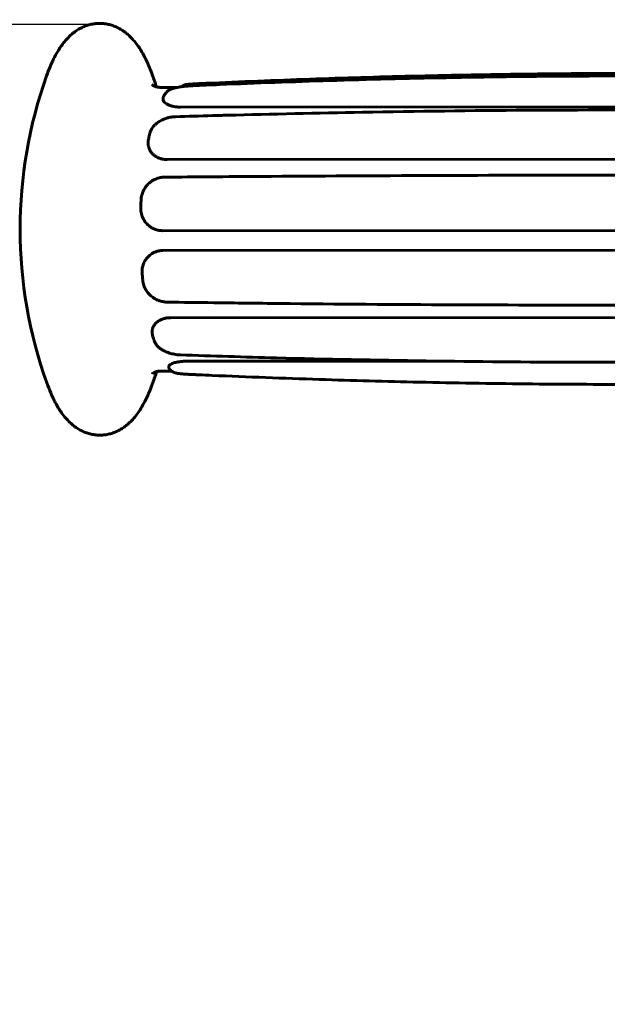
# Model space of a CAD drawing. Units: millimetres. Extents: x -2247 to 2056, y -3654 to 4183.
# Drawn here: x -562 to -498, y 3860 to 3967 of the extents above; entities that cross this region are included whole.
import ezdxf

# ---------------------------------------------------------------- set-up
doc = ezdxf.new("R2010")
doc.units = ezdxf.units.MM
doc.linetypes.add('K5LT_BASIC', pattern=[0])
doc.linetypes.add('K5LT_THIN', pattern=[0])
doc.styles.add('KDIMTEXTSTYLE', font='GOST_AU.SHX', dxfattribs={"width": 0.96, "oblique": 15, "height": 5})
doc.dimstyles.new('KDIMSTYLE (1.00)', dxfattribs={"dimtxt": 5, "dimasz": 1, "dimexe": 2, "dimexo": 0, "dimgap": 1, "dimtad": 1, "dimtxsty": 'KDIMTEXTSTYLE', "dimsah": 1, "dimcen": 0, "dimdle": 1, "dimadec": 0, "dimazin": 0, "dimtfac": 0.667, "dimtmove": 0, "dimatfit": 3, "dimfxl": 1, "dimtvp": 1, "dimtolj": 1, "dimtzin": 0, "dimarcsym": 0})

# ---------------------------------------------------------------- blocks, each defined once
blk = doc.blocks.new('KDIMARROW_01')
blk.add_hatch(color=0).paths.add_polyline_path([(-5, -0.66), (0, 0), (-5, 0.66), (-4.5, 0)])
at = {"color": 0, "linetype": 'K5LT_THIN', "lineweight": 18}
for p, q in [((-4.5, 0), (-5, 0.66)), ((-5, 0.66), (0, 0)), ((0, 0), (-5, -0.66)), ((-5, -0.66), (-4.5, 0)), ((0, 0), (-1, 0))]:
    blk.add_line(p, q, dxfattribs=at)

msp = doc.modelspace()

# ---------------------------------------------------------------- linework, layer by layer
at = {"color": 150, "linetype": 'K5LT_BASIC', "lineweight": 60, "true_color": 0x0080ff}
for p, q in [((-546.951, 3960.092), (-545.09, 3960.093)), ((-543.439, 3960.279), (-543.439, 3960.279)), ((-542.709, 3960.506), (-542.709, 3960.506)), ((-546.681, 3958.797), (-546.679, 3958.774)), ((-449.151, 3958.002), (-544.778, 3957.936)), ((-545.331, 3956.887), (-545.331, 3956.887)), ((-548.252, 3953.551), (-548.246, 3953.53)), ((-450.601, 3952.269), (-546.227, 3952.203)), ((-549.122, 3946.956), (-549.122, 3946.956)), ((-548.163, 3944.92), (-548.138, 3944.901)), ((-548.163, 3944.92), (-548.163, 3944.92)), ((-451.112, 3944.498), (-546.738, 3944.431)), ((-451.065, 3942.342), (-546.692, 3942.276)), ((-548.553, 3941.31), (-548.567, 3941.289)), ((-546.247, 3936.631), (-546.247, 3936.631)), ((-450.229, 3934.99), (-545.856, 3934.924)), ((-547.843, 3933.657), (-547.847, 3933.636)), ((-544.786, 3930.857), (-544.785, 3930.857)), ((-516.694, 3930.182), (-544.181, 3930.163)), ((-546.929, 3929.092), (-545.744, 3929.093)), ((-546.052, 3929.587), (-546.053, 3929.564)), ((-545.596, 3928.997), (-545.596, 3928.997)), ((-543.068, 3928.697), (-542.772, 3928.684))]:
    msp.add_line(p, q, dxfattribs=at)
for centre, radius, start, end in [((-512.3, 3944.616), 50, 160.42457, 199.65557), ((-594.914, 3944.558), 50, 18.17303, 19.65557), ((-594.914, 3944.558), 50, 340.42457, 341.90711), ((-496.097, 4969.878), 1042.24, 267.433241, 267.513291)]:
    msp.add_arc(centre, radius, start, end, dxfattribs=at)
for centre, major_axis, ratio, start_param, end_param in [((-546.319, 3959.049), (-0.25, 0.166), 0.9001048, 0, 0.0127593), ((-546.098, 3959.354), (-0.234, 0.187), 0.919083, 6.2658079, 6.2831853), ((-547.991, 3954.296), (-0.294, 0.061), 0.6042823, 0, 0.0018998), ((-547.839, 3954.989), (-0.292, 0.068), 0.6473733, 6.2808466, 6.2831853), ((-548.78, 3947.838), (-0.3, 0.016), 0.2022004, 6.2828024, 6.2831853), ((-548.669, 3939.818), (-0.299, -0.025), 0.2971519, 6.2825826, 6.2831853), ((-548.59, 3938.962), (-0.298, -0.03), 0.3504626, 0, 0.000736), ((-547.535, 3933.078), (-0.288, -0.083), 0.7168825, 6.2800208, 6.2831853), ((-547.355, 3932.489), (-0.285, -0.092), 0.7535619, 0, 0.0039545), ((-545.682, 3929.423), (-0.191, -0.231), 0.9445251, 6.2581007, 6.2831853), ((-545.45, 3929.259), (-0.153, -0.258), 0.9547449, 0, 0.0287428)]:
    msp.add_ellipse(centre, major_axis=major_axis, ratio=ratio, start_param=start_param, end_param=end_param, dxfattribs=at)
for points, knots in [([(-559.41, 3961.369), (-559.291, 3961.704), (-559.167, 3962.027), (-558.912, 3962.636), (-558.782, 3962.923), (-558.508, 3963.476), (-558.365, 3963.741), (-558.1, 3964.188), (-557.982, 3964.373), (-557.734, 3964.733), (-557.604, 3964.907), (-557.329, 3965.243), (-557.184, 3965.406), (-556.876, 3965.717), (-556.713, 3965.866), (-556.38, 3966.136), (-556.212, 3966.257), (-555.874, 3966.471), (-555.706, 3966.564), (-555.369, 3966.725), (-555.201, 3966.794), (-554.864, 3966.908), (-554.696, 3966.955), (-554.36, 3967.027), (-554.193, 3967.052), (-553.858, 3967.084), (-553.691, 3967.09), (-553.359, 3967.083), (-553.193, 3967.069), (-552.865, 3967.024), (-552.702, 3966.992), (-552.378, 3966.909), (-552.217, 3966.858), (-551.899, 3966.737), (-551.741, 3966.666), (-551.428, 3966.506), (-551.274, 3966.415), (-551.075, 3966.285), (-551.024, 3966.25), (-550.975, 3966.215)], [0, 0, 0, 0, 4.2312748, 4.2312748, 8.2968019, 8.2968019, 12.360525, 12.360525, 15.4064017, 15.4064017, 18.4498337, 18.4498337, 21.4900087, 21.4900087, 24.5301836, 24.5301836, 27.3118799, 27.3118799, 29.8123274, 29.8123274, 32.1144045, 32.1144045, 34.2817902, 34.2817902, 36.3638635, 36.3638635, 38.400729, 38.400729, 40.4273923, 40.4273923, 42.4765183, 42.4765183, 44.583942, 44.583942, 46.7876485, 46.7876485, 49.1331396, 49.1331396, 49.9464314, 49.9464314, 49.9464314, 49.9464314]), ([(-550.975, 3966.215), (-550.885, 3966.152), (-550.799, 3966.086), (-550.588, 3965.917), (-550.468, 3965.812), (-550.193, 3965.551), (-550.043, 3965.393), (-549.846, 3965.165), (-549.792, 3965.1), (-549.602, 3964.865), (-549.472, 3964.689), (-549.225, 3964.326), (-549.107, 3964.139), (-548.881, 3963.753), (-548.772, 3963.554), (-548.632, 3963.281), (-548.598, 3963.213), (-548.427, 3962.865), (-548.298, 3962.576), (-548.053, 3961.986), (-547.938, 3961.687), (-547.827, 3961.377)], [0, 0, 0, 0, 1.466395, 1.466395, 3.6659875, 3.6659875, 6.7024732, 6.7024732, 7.881069, 7.881069, 10.9390514, 10.9390514, 13.9948823, 13.9948823, 17.0507133, 17.0507133, 18.067095, 18.067095, 22.1390324, 22.1390324, 26.0535686, 26.0535686, 26.0535686, 26.0535686]), ([(-447.786, 3960.346), (-450.029, 3960.441), (-452.272, 3960.53), (-457.708, 3960.728), (-460.9, 3960.831), (-468.196, 3961.034), (-472.299, 3961.125), (-480.732, 3961.266), (-485.063, 3961.314), (-493.787, 3961.357), (-498.18, 3961.353), (-506.967, 3961.292), (-511.362, 3961.236), (-519.995, 3961.073), (-524.233, 3960.968), (-532.476, 3960.716), (-536.48, 3960.572), (-541.467, 3960.365), (-542.453, 3960.322), (-543.439, 3960.279)], [0, 0, 0, 0, 130.5326667, 130.5326667, 316.441542, 316.441542, 555.4831251, 555.4831251, 808.0349284, 808.0349284, 1064.4987849, 1064.4987849, 1321.3651455, 1321.3651455, 1569.4434196, 1569.4434196, 1804.1627896, 1804.1627896, 1862, 1862, 1862, 1862]), ([(-448.51, 3960.637), (-450.478, 3960.723), (-452.448, 3960.803), (-457.436, 3960.991), (-460.456, 3961.092), (-467.036, 3961.283), (-470.597, 3961.369), (-477.839, 3961.506), (-481.52, 3961.556), (-489.104, 3961.62), (-493.006, 3961.631), (-500.837, 3961.61), (-504.767, 3961.578), (-512.532, 3961.47), (-516.367, 3961.397), (-523.915, 3961.21), (-527.627, 3961.099), (-535.128, 3960.834), (-538.918, 3960.681), (-542.709, 3960.506)], [0, 0, 0, 0, 143.9874116, 143.9874116, 364.6568165, 364.6568165, 624.6619391, 624.6619391, 893.2825177, 893.2825177, 1177.8395312, 1177.8395312, 1464.2223443, 1464.2223443, 1743.6682789, 1743.6682789, 2014.0046431, 2014.0046431, 2290, 2290, 2290, 2290]), ([(-547.822, 3960.34), (-547.829, 3960.346), (-547.836, 3960.351), (-547.848, 3960.359), (-547.853, 3960.364), (-547.861, 3960.37), (-547.865, 3960.373), (-547.869, 3960.377), (-547.871, 3960.379), (-547.874, 3960.381), (-547.873, 3960.38), (-547.874, 3960.381)], [0, 0, 0, 0, 0.6486069, 0.6486069, 1.2972138, 1.2972138, 1.9458207, 1.9458207, 2.5944276, 2.5944276, 3.2430344, 3.2430344, 3.2430344, 3.2430344]), ([(-546.951, 3960.092), (-547.009, 3960.092), (-547.067, 3960.095), (-547.191, 3960.107), (-547.256, 3960.117), (-547.348, 3960.137), (-547.379, 3960.145), (-547.438, 3960.161), (-547.466, 3960.17), (-547.55, 3960.198), (-547.601, 3960.219), (-547.692, 3960.261), (-547.732, 3960.283), (-547.787, 3960.317), (-547.806, 3960.329), (-547.822, 3960.34)], [0, 0, 0, 0, 1.423561, 1.423561, 3.0892403, 3.0892403, 3.9306274, 3.9306274, 4.7915568, 4.7915568, 6.5589352, 6.5589352, 8.4277082, 8.4277082, 9.7569656, 9.7569656, 9.7569656, 9.7569656]), ([(-546.329, 3959.545), (-546.329, 3959.545), (-546.329, 3959.545), (-546.326, 3959.548), (-546.324, 3959.55), (-546.32, 3959.555), (-546.318, 3959.558), (-546.311, 3959.566), (-546.306, 3959.572), (-546.291, 3959.588), (-546.28, 3959.6), (-546.246, 3959.633), (-546.222, 3959.654), (-546.169, 3959.696), (-546.139, 3959.718), (-546.068, 3959.764), (-546.028, 3959.787), (-545.931, 3959.837), (-545.874, 3959.863), (-545.735, 3959.92), (-545.651, 3959.949), (-545.44, 3960.014), (-545.309, 3960.047), (-545.143, 3960.082), (-545.118, 3960.088), (-544.921, 3960.122), (-544.75, 3960.15), (-544.575, 3960.179), (-544.569, 3960.179), (-544.374, 3960.206), (-544.178, 3960.227), (-543.909, 3960.25), (-543.836, 3960.255), (-543.711, 3960.264), (-543.66, 3960.267), (-543.558, 3960.273), (-543.507, 3960.275), (-543.451, 3960.278), (-543.445, 3960.278), (-543.439, 3960.279)], [0.0000201, 0.0000201, 0.0000201, 0.0000201, 0.0326471, 0.0326471, 0.6135505, 0.6135505, 1.2271613, 1.2271613, 2.4543829, 2.4543829, 4.908826, 4.908826, 9.6176147, 9.6176147, 15.2325661, 15.2325661, 21.9725048, 21.9725048, 30.3593864, 30.3593864, 41.2634582, 41.2634582, 56.0602724, 56.0602724, 58.8467178, 58.8467178, 75.6117712, 75.6117712, 76.123836, 76.123836, 94.136851, 94.136851, 100.8794401, 100.8794401, 105.6752623, 105.6752623, 110.4154664, 110.4154664, 111, 111, 111, 111]), ([(-544.58, 3960.178), (-544.577, 3960.184), (-544.573, 3960.189), (-544.561, 3960.208), (-544.551, 3960.221), (-544.529, 3960.246), (-544.516, 3960.257), (-544.491, 3960.279), (-544.477, 3960.289), (-544.451, 3960.306), (-544.438, 3960.314), (-544.408, 3960.33), (-544.39, 3960.338), (-544.349, 3960.354), (-544.326, 3960.361), (-544.271, 3960.377), (-544.238, 3960.385), (-544.152, 3960.402), (-544.096, 3960.411), (-543.942, 3960.43), (-543.839, 3960.44), (-543.59, 3960.459), (-543.441, 3960.468), (-543.212, 3960.481), (-543.141, 3960.485), (-543.05, 3960.49), (-543.033, 3960.49), (-542.974, 3960.493), (-542.931, 3960.496), (-542.844, 3960.5), (-542.8, 3960.502), (-542.742, 3960.505), (-542.728, 3960.505), (-542.713, 3960.506), (-542.711, 3960.506), (-542.709, 3960.506)], [5.9491584, 5.9491584, 5.9491584, 5.9491584, 6.6944937, 6.6944937, 8.6650065, 8.6650065, 10.8317528, 10.8317528, 13.2729445, 13.2729445, 15.6411721, 15.6411721, 19.1085898, 19.1085898, 23.6269593, 23.6269593, 29.8831213, 29.8831213, 39.1917718, 39.1917718, 52.9064125, 52.9064125, 68.6140425, 68.6140425, 75.338539, 75.338539, 76.916689, 76.916689, 80.7717897, 80.7717897, 84.6508337, 84.6508337, 85.8257144, 85.8257144, 85.9995437, 85.9995437, 85.9995437, 85.9995437]), ([(-546.681, 3958.797), (-546.683, 3958.816), (-546.684, 3958.836), (-546.683, 3958.876), (-546.682, 3958.897), (-546.677, 3958.94), (-546.674, 3958.961), (-546.664, 3959.005), (-546.658, 3959.027), (-546.643, 3959.072), (-546.634, 3959.095), (-546.613, 3959.14), (-546.601, 3959.162), (-546.583, 3959.192), (-546.577, 3959.202), (-546.571, 3959.212)], [0, 0, 0, 0, 6.535723, 6.535723, 13.4371614, 13.4371614, 20.6856022, 20.6856022, 28.3643525, 28.3643525, 36.4454778, 36.4454778, 44.8068106, 44.8068106, 48.9991043, 48.9991043, 48.9991043, 48.9991043]), ([(-546.679, 3958.774), (-546.674, 3958.716), (-546.639, 3958.606), (-546.514, 3958.442), (-546.318, 3958.287), (-546.065, 3958.158), (-545.829, 3958.076), (-545.597, 3958.016), (-545.321, 3957.964), (-545.024, 3957.939), (-544.833, 3957.936), (-544.778, 3957.936)], [0, 0, 0, 0, 1.6598276, 3.1078651, 4.8037769, 6.5121866, 7.7799972, 8.4303768, 9.7827734, 11.3758102, 12, 12, 12, 12]), ([(-546.569, 3959.215), (-546.553, 3959.238), (-546.538, 3959.261), (-546.507, 3959.306), (-546.491, 3959.329), (-546.459, 3959.373), (-546.444, 3959.395), (-546.396, 3959.459), (-546.364, 3959.501), (-546.332, 3959.541)], [0, 0, 0, 0, 5.2, 5.2, 10.4, 10.4, 15.6, 15.6, 26, 26, 26, 26]), ([(-449.687, 3956.954), (-452.698, 3957.041), (-455.707, 3957.119), (-463.09, 3957.29), (-467.462, 3957.374), (-477.555, 3957.527), (-483.273, 3957.584), (-494.98, 3957.639), (-500.969, 3957.634), (-512.937, 3957.557), (-518.916, 3957.485), (-529.82, 3957.293), (-534.742, 3957.163), (-540.205, 3957.038), (-540.738, 3957.021), (-542.626, 3956.968), (-543.979, 3956.929), (-545.331, 3956.887)], [0.0001839, 0.0001839, 0.0001839, 0.0001839, 170.5204057, 170.5204057, 418.7127168, 418.7127168, 744.1500698, 744.1500698, 1086.1024434, 1086.1024434, 1428.7472055, 1428.7472055, 1712.2015322, 1712.2015322, 1742.9953285, 1742.9953285, 1820.999816, 1820.999816, 1820.999816, 1820.999816]), ([(-548.131, 3955.057), (-548.131, 3955.057), (-548.131, 3955.058), (-548.13, 3955.064), (-548.128, 3955.07), (-548.125, 3955.082), (-548.124, 3955.088), (-548.119, 3955.106), (-548.116, 3955.119), (-548.105, 3955.156), (-548.098, 3955.181), (-548.073, 3955.254), (-548.054, 3955.303), (-548.006, 3955.413), (-547.975, 3955.474), (-547.901, 3955.601), (-547.858, 3955.668), (-547.753, 3955.807), (-547.691, 3955.88), (-547.543, 3956.033), (-547.455, 3956.111), (-547.242, 3956.277), (-547.113, 3956.362), (-546.819, 3956.526), (-546.65, 3956.603), (-546.344, 3956.714), (-546.21, 3956.754), (-545.959, 3956.814), (-545.843, 3956.836), (-545.673, 3956.861), (-545.62, 3956.867), (-545.5, 3956.879), (-545.433, 3956.883), (-545.355, 3956.887), (-545.343, 3956.887), (-545.331, 3956.887)], [0.0003051, 0.0003051, 0.0003051, 0.0003051, 0.03125, 0.03125, 0.6106823, 0.6106823, 1.2219748, 1.2219748, 2.4445598, 2.4445598, 4.8897298, 4.8897298, 9.7800698, 9.7800698, 16.0986069, 16.0986069, 23.2886342, 23.2886342, 31.719504, 31.719504, 41.7847935, 41.7847935, 54.4029764, 54.4029764, 69.0830181, 69.0830181, 80.0404901, 80.0404901, 89.3651932, 89.3651932, 93.6306259, 93.6306259, 99.0449395, 99.0449395, 100, 100, 100, 100]), ([(-548.285, 3954.357), (-548.296, 3954.303), (-548.305, 3954.249), (-548.316, 3954.14), (-548.32, 3954.086), (-548.321, 3953.977), (-548.318, 3953.923), (-548.309, 3953.817), (-548.302, 3953.766), (-548.282, 3953.659), (-548.268, 3953.605), (-548.252, 3953.551)], [0.0007248, 0.0007248, 0.0007248, 0.0007248, 12.2, 12.2, 24.4, 24.4, 36.6, 36.6, 48.359522, 48.359522, 61, 61, 61, 61]), ([(-548.285, 3954.357), (-548.275, 3954.405), (-548.265, 3954.453), (-548.245, 3954.547), (-548.235, 3954.594), (-548.215, 3954.688), (-548.204, 3954.735), (-548.173, 3954.874), (-548.153, 3954.966), (-548.131, 3955.057)], [0, 0, 0, 0, 5.2, 5.2, 10.4, 10.4, 15.6, 15.6, 26, 26, 26, 26]), ([(-548.246, 3953.53), (-548.208, 3953.404), (-548.108, 3953.175), (-547.893, 3952.886), (-547.652, 3952.662), (-547.424, 3952.51), (-547.224, 3952.41), (-547.055, 3952.341), (-546.833, 3952.27), (-546.554, 3952.216), (-546.332, 3952.202), (-546.227, 3952.203)], [0, 0, 0, 0, 2.0147451, 3.7924143, 5.2964565, 6.7258526, 7.6041154, 8.3372348, 9.1858835, 10.6814783, 12, 12, 12, 12]), ([(-546.526, 3950.283), (-546.526, 3950.283), (-546.526, 3950.283), (-546.534, 3950.283), (-546.541, 3950.283), (-546.555, 3950.282), (-546.563, 3950.282), (-546.585, 3950.282), (-546.6, 3950.281), (-546.644, 3950.279), (-546.674, 3950.277), (-546.763, 3950.27), (-546.822, 3950.263), (-546.958, 3950.242), (-547.035, 3950.226), (-547.192, 3950.186), (-547.271, 3950.162), (-547.44, 3950.101), (-547.53, 3950.064), (-547.716, 3949.972), (-547.813, 3949.917), (-548.01, 3949.788), (-548.109, 3949.712), (-548.333, 3949.516), (-548.453, 3949.388), (-548.677, 3949.095), (-548.778, 3948.927), (-548.92, 3948.615), (-548.97, 3948.474), (-549.037, 3948.213), (-549.058, 3948.093), (-549.075, 3947.933), (-549.078, 3947.894), (-549.08, 3947.855)], [0.00089, 0.00089, 0.00089, 0.00089, 0.1053333, 0.1053333, 1.8590706, 1.8590706, 3.7199213, 3.7199213, 7.4416227, 7.4416227, 14.8850255, 14.8850255, 29.771831, 29.771831, 49.1814891, 49.1814891, 69.622497, 69.622497, 93.2913833, 93.2913833, 120.400978, 120.400978, 150.5233128, 150.5233128, 192.7049264, 192.7049264, 240.1269482, 240.1269482, 276.4535932, 276.4535932, 306.2892903, 306.2892903, 315.9990879, 315.9990879, 315.9990879, 315.9990879]), ([(-450.894, 3950.35), (-454.67, 3950.377), (-458.442, 3950.4), (-467.747, 3950.449), (-473.276, 3950.471), (-485.202, 3950.502), (-491.596, 3950.508), (-504.355, 3950.502), (-510.719, 3950.488), (-523.415, 3950.441), (-529.747, 3950.408), (-537.883, 3950.352), (-539.702, 3950.338), (-543.19, 3950.311), (-544.858, 3950.297), (-546.526, 3950.283)], [0, 0, 0, 0, 190.2538575, 190.2538575, 469.9502597, 469.9502597, 794.7502597, 794.7502597, 1119.5502597, 1119.5502597, 1444.3502597, 1444.3502597, 1537.9789159, 1537.9789159, 1624, 1624, 1624, 1624]), ([(-548.163, 3944.92), (-548.224, 3944.966), (-548.283, 3945.014), (-548.4, 3945.121), (-548.457, 3945.179), (-548.571, 3945.307), (-548.626, 3945.377), (-548.733, 3945.528), (-548.784, 3945.61), (-548.878, 3945.783), (-548.921, 3945.875), (-548.995, 3946.066), (-549.026, 3946.165), (-549.077, 3946.367), (-549.095, 3946.47), (-549.119, 3946.676), (-549.125, 3946.78), (-549.124, 3946.908), (-549.123, 3946.932), (-549.122, 3946.956)], [0, 0, 0, 0, 18.4981647, 18.4981647, 38.2225843, 38.2225843, 59.7249364, 59.7249364, 82.7692158, 82.7692158, 107.0274579, 107.0274579, 131.8152324, 131.8152324, 156.5999516, 156.5999516, 181.3585641, 181.3585641, 186.999116, 186.999116, 186.999116, 186.999116]), ([(-549.122, 3946.956), (-549.12, 3947.016), (-549.117, 3947.076), (-549.112, 3947.196), (-549.11, 3947.257), (-549.104, 3947.376), (-549.101, 3947.436), (-549.093, 3947.616), (-549.087, 3947.735), (-549.08, 3947.855)], [0, 0, 0, 0, 5.2, 5.2, 10.4, 10.4, 15.6, 15.6, 26, 26, 26, 26]), ([(-548.138, 3944.901), (-548.028, 3944.819), (-547.851, 3944.709), (-547.598, 3944.594), (-547.401, 3944.525), (-547.211, 3944.477), (-546.991, 3944.441), (-546.836, 3944.431), (-546.738, 3944.431)], [0, 0, 0, 0, 2.4474359, 3.7236325, 4.9841132, 6.1935335, 7.2408984, 9, 9, 9, 9]), ([(-548.553, 3941.31), (-548.473, 3941.422), (-548.339, 3941.581), (-548.119, 3941.778), (-547.904, 3941.934), (-547.641, 3942.077), (-547.37, 3942.178), (-547.146, 3942.233), (-546.928, 3942.267), (-546.785, 3942.276), (-546.692, 3942.276)], [0, 0, 0, 0, 2.1025674, 3.1581353, 4.4912646, 6.1337192, 7.6811492, 8.8592531, 9.6034891, 11, 11, 11, 11]), ([(-548.968, 3939.793), (-548.968, 3939.793), (-548.968, 3939.794), (-548.969, 3939.802), (-548.969, 3939.81), (-548.971, 3939.826), (-548.971, 3939.835), (-548.973, 3939.86), (-548.974, 3939.876), (-548.976, 3939.926), (-548.976, 3939.959), (-548.976, 3940.059), (-548.973, 3940.125), (-548.96, 3940.277), (-548.947, 3940.363), (-548.913, 3940.529), (-548.892, 3940.611), (-548.84, 3940.769), (-548.811, 3940.845), (-548.745, 3940.991), (-548.709, 3941.061), (-548.638, 3941.184), (-548.604, 3941.237), (-548.567, 3941.289)], [0.0006498, 0.0006498, 0.0006498, 0.0006498, 0.0527778, 0.0527778, 1.4852267, 1.4852267, 2.9724027, 2.9724027, 5.9467546, 5.9467546, 11.8954586, 11.8954586, 23.7928664, 23.7928664, 39.3125902, 39.3125902, 54.4755862, 54.4755862, 69.278559, 69.278559, 83.4679101, 83.4679101, 95, 95, 95, 95]), ([(-548.888, 3938.932), (-548.894, 3938.989), (-548.9, 3939.046), (-548.911, 3939.16), (-548.916, 3939.217), (-548.927, 3939.331), (-548.932, 3939.389), (-548.948, 3939.562), (-548.958, 3939.677), (-548.968, 3939.793)], [0, 0, 0, 0, 5.2, 5.2, 10.4, 10.4, 15.6, 15.6, 26, 26, 26, 26]), ([(-546.247, 3936.631), (-546.247, 3936.631), (-546.248, 3936.631), (-546.255, 3936.631), (-546.261, 3936.631), (-546.275, 3936.631), (-546.283, 3936.632), (-546.304, 3936.632), (-546.318, 3936.633), (-546.362, 3936.635), (-546.39, 3936.637), (-546.477, 3936.644), (-546.535, 3936.65), (-546.667, 3936.67), (-546.743, 3936.684), (-546.898, 3936.721), (-546.978, 3936.743), (-547.159, 3936.803), (-547.258, 3936.842), (-547.473, 3936.941), (-547.588, 3937.004), (-547.856, 3937.175), (-548.004, 3937.293), (-548.275, 3937.556), (-548.396, 3937.702), (-548.581, 3937.983), (-548.652, 3938.113), (-548.756, 3938.355), (-548.794, 3938.466), (-548.849, 3938.674), (-548.868, 3938.772), (-548.884, 3938.891), (-548.886, 3938.911), (-548.888, 3938.932)], [0.0009266, 0.0009266, 0.0009266, 0.0009266, 0.1107143, 0.1107143, 1.7777338, 1.7777338, 3.5573208, 3.5573208, 7.116495, 7.116495, 14.2348432, 14.2348432, 28.4715397, 28.4715397, 47.0346149, 47.0346149, 67.1713915, 67.1713915, 92.7246989, 92.7246989, 123.8819721, 123.8819721, 168.9608617, 168.9608617, 214.7814878, 214.7814878, 250.9634373, 250.9634373, 279.959552, 279.959552, 304.8036053, 304.8036053, 309.9990961, 309.9990961, 309.9990961, 309.9990961]), ([(-450.611, 3936.698), (-454.147, 3936.642), (-457.68, 3936.593), (-466.368, 3936.486), (-471.52, 3936.435), (-483.073, 3936.347), (-489.469, 3936.318), (-502.233, 3936.297), (-508.601, 3936.306), (-521.306, 3936.363), (-527.643, 3936.41), (-536.362, 3936.502), (-538.757, 3936.531), (-542.851, 3936.582), (-544.549, 3936.606), (-546.247, 3936.631)], [0.0001853, 0.0001853, 0.0001853, 0.0001853, 198.3284377, 198.3284377, 488.3253036, 488.3253036, 849.7253036, 849.7253036, 1211.1253036, 1211.1253036, 1572.5253036, 1572.5253036, 1709.6065842, 1709.6065842, 1807, 1807, 1807, 1807]), ([(-547.843, 3933.657), (-547.83, 3933.715), (-547.792, 3933.845), (-547.713, 3934.009), (-547.615, 3934.156), (-547.517, 3934.276), (-547.383, 3934.409), (-547.207, 3934.546), (-546.986, 3934.675), (-546.759, 3934.772), (-546.544, 3934.839), (-546.357, 3934.88), (-546.132, 3934.914), (-545.966, 3934.924), (-545.856, 3934.924)], [0, 0, 0, 0, 1.2416601, 2.8479697, 3.7426346, 4.755786, 5.8528258, 7.3189271, 8.8073753, 10.3185191, 11.4525685, 12.4718074, 13.3454388, 15, 15, 15, 15]), ([(-547.823, 3932.996), (-547.835, 3933.038), (-547.845, 3933.08), (-547.861, 3933.165), (-547.867, 3933.208), (-547.875, 3933.294), (-547.877, 3933.337), (-547.876, 3933.422), (-547.873, 3933.463), (-547.864, 3933.548), (-547.857, 3933.592), (-547.847, 3933.636)], [0.0007401, 0.0007401, 0.0007401, 0.0007401, 10.6, 10.6, 21.2, 21.2, 31.8, 31.8, 42.021815, 42.021815, 53, 53, 53, 53]), ([(-547.641, 3932.397), (-547.653, 3932.435), (-547.666, 3932.474), (-547.69, 3932.552), (-547.703, 3932.592), (-547.727, 3932.671), (-547.739, 3932.711), (-547.776, 3932.831), (-547.8, 3932.913), (-547.823, 3932.995)], [0, 0, 0, 0, 5.2, 5.2, 10.4, 10.4, 15.6, 15.6, 26, 26, 26, 26]), ([(-547.641, 3932.396), (-547.625, 3932.349), (-547.607, 3932.3), (-547.565, 3932.209), (-547.543, 3932.166), (-547.489, 3932.074), (-547.457, 3932.026), (-547.382, 3931.925), (-547.339, 3931.872), (-547.236, 3931.762), (-547.175, 3931.704), (-547.031, 3931.582), (-546.944, 3931.519), (-546.803, 3931.427), (-546.753, 3931.396), (-546.696, 3931.365), (-546.692, 3931.362), (-546.62, 3931.325), (-546.554, 3931.289), (-546.325, 3931.18), (-546.155, 3931.115), (-545.812, 3931.008), (-545.639, 3930.965), (-545.358, 3930.913), (-545.251, 3930.896), (-545.102, 3930.879), (-545.06, 3930.875), (-544.956, 3930.866), (-544.893, 3930.862), (-544.816, 3930.858), (-544.801, 3930.857), (-544.786, 3930.857)], [0.0003509, 0.0003509, 0.0003509, 0.0003509, 5.9919158, 5.9919158, 11.5590848, 11.5590848, 18.0635155, 18.0635155, 25.5233931, 25.5233931, 34.3233162, 34.3233162, 45.0931889, 45.0931889, 50.8601548, 50.8601548, 51.3377068, 51.3377068, 58.5028015, 58.5028015, 74.9653595, 74.9653595, 90.6203559, 90.6203559, 100.1888036, 100.1888036, 103.9396195, 103.9396195, 109.6015791, 109.6015791, 111, 111, 111, 111]), ([(-449.138, 3930.924), (-451.918, 3930.825), (-454.697, 3930.736), (-461.477, 3930.536), (-465.477, 3930.436), (-474.618, 3930.247), (-479.757, 3930.169), (-490.393, 3930.067), (-495.89, 3930.047), (-506.902, 3930.073), (-512.417, 3930.12), (-523.382, 3930.279), (-528.833, 3930.391), (-537.782, 3930.629), (-541.286, 3930.736), (-544.785, 3930.857)], [0.0001847, 0.0001847, 0.0001847, 0.0001847, 157.3219878, 157.3219878, 384.0546625, 384.0546625, 675.9302489, 675.9302489, 988.8619635, 988.8619635, 1303.7189867, 1303.7189867, 1615.8472959, 1615.8472959, 1816.9998151, 1816.9998151, 1816.9998151, 1816.9998151]), ([(-546.052, 3929.587), (-546.05, 3929.627), (-546.016, 3929.705), (-545.88, 3929.822), (-545.672, 3929.93), (-545.429, 3930.012), (-545.21, 3930.065), (-544.997, 3930.105), (-544.723, 3930.142), (-544.427, 3930.16), (-544.235, 3930.163), (-544.181, 3930.163)], [0, 0, 0, 0, 1.8045051, 3.4353792, 5.117074, 6.7961201, 7.81441, 8.4594862, 9.800854, 11.3809002, 12, 12, 12, 12]), ([(-546.929, 3929.092), (-546.987, 3929.092), (-547.045, 3929.089), (-547.169, 3929.077), (-547.234, 3929.066), (-547.327, 3929.046), (-547.357, 3929.039), (-547.416, 3929.022), (-547.445, 3929.013), (-547.528, 3928.985), (-547.579, 3928.964), (-547.671, 3928.921), (-547.71, 3928.9), (-547.777, 3928.859), (-547.803, 3928.84), (-547.84, 3928.812), (-547.846, 3928.807), (-547.852, 3928.801)], [0, 0, 0, 0, 1.3551631, 1.3551631, 2.9408115, 2.9408115, 3.7417725, 3.7417725, 4.5613368, 4.5613368, 6.2437979, 6.2437979, 8.0227819, 8.0227819, 9.9422794, 9.9422794, 12, 12, 12, 12]), ([(-546.053, 3929.564), (-546.054, 3929.549), (-546.054, 3929.534), (-546.052, 3929.503), (-546.05, 3929.487), (-546.044, 3929.455), (-546.04, 3929.438), (-546.029, 3929.406), (-546.023, 3929.39), (-546.009, 3929.357), (-546, 3929.341), (-545.981, 3929.309), (-545.971, 3929.294), (-545.947, 3929.264), (-545.933, 3929.248), (-545.905, 3929.22), (-545.891, 3929.208), (-545.878, 3929.196)], [0, 0, 0, 0, 4.5660741, 4.5660741, 9.3833194, 9.3833194, 14.4637566, 14.4637566, 19.8362492, 19.8362492, 25.6214505, 25.6214505, 31.8469078, 31.8469078, 38.3235716, 38.3235716, 45.9995882, 45.9995882, 45.9995882, 45.9995882]), ([(-545.603, 3929.001), (-545.622, 3929.012), (-545.64, 3929.023), (-545.677, 3929.046), (-545.695, 3929.058), (-545.723, 3929.078), (-545.734, 3929.085), (-545.752, 3929.098), (-545.759, 3929.104), (-545.785, 3929.122), (-545.802, 3929.136), (-545.838, 3929.163), (-545.855, 3929.177), (-545.873, 3929.192)], [0, 0, 0, 0, 5.2, 5.2, 10.4, 10.4, 13.424644, 13.424644, 15.6, 15.6, 20.8, 20.8, 26, 26, 26, 26]), ([(-545.596, 3928.997), (-545.596, 3928.997), (-545.596, 3928.997), (-545.592, 3928.995), (-545.59, 3928.994), (-545.583, 3928.989), (-545.58, 3928.988), (-545.568, 3928.982), (-545.56, 3928.978), (-545.535, 3928.965), (-545.515, 3928.956), (-545.466, 3928.937), (-545.434, 3928.926), (-545.359, 3928.902), (-545.314, 3928.89), (-545.2, 3928.864), (-545.129, 3928.851), (-544.941, 3928.821), (-544.818, 3928.806), (-544.511, 3928.776), (-544.32, 3928.762), (-543.947, 3928.739), (-543.768, 3928.73), (-543.437, 3928.714), (-543.286, 3928.707), (-543.122, 3928.699), (-543.108, 3928.699), (-543.085, 3928.698), (-543.077, 3928.697), (-543.068, 3928.697)], [0.0003337, 0.0003337, 0.0003337, 0.0003337, 0.04125, 0.04125, 0.9018004, 0.9018004, 1.8039345, 1.8039345, 3.6082026, 3.6082026, 7.2167389, 7.2167389, 13.1934986, 13.1934986, 20.863408, 20.863408, 31.3646289, 31.3646289, 46.5581029, 46.5581029, 66.3581029, 66.3581029, 83.1286394, 83.1286394, 96.9051702, 96.9051702, 98.2054974, 98.2054974, 99, 99, 99, 99]), ([(-447.119, 3928.751), (-449.109, 3928.659), (-451.099, 3928.573), (-455.863, 3928.381), (-458.638, 3928.28), (-465.055, 3928.071), (-468.698, 3927.972), (-476.178, 3927.806), (-480.015, 3927.742), (-487.656, 3927.656), (-491.46, 3927.634), (-499.186, 3927.631), (-503.109, 3927.651), (-510.91, 3927.734), (-514.788, 3927.797), (-522.315, 3927.961), (-525.964, 3928.059), (-533.515, 3928.303), (-537.417, 3928.45), (-541.318, 3928.619)], [0, 0, 0, 0, 145.0996292, 145.0996292, 347.419002, 347.419002, 613.0872956, 613.0872956, 893.0480637, 893.0480637, 1170.6540604, 1170.6540604, 1457.1271349, 1457.1271349, 1740.5075519, 1740.5075519, 2007.3730571, 2007.3730571, 2293, 2293, 2293, 2293]), ([(-547.804, 3927.806), (-547.949, 3927.396), (-548.103, 3927.005), (-548.392, 3926.338), (-548.525, 3926.056), (-548.805, 3925.512), (-548.952, 3925.251), (-549.225, 3924.812), (-549.347, 3924.629), (-549.605, 3924.275), (-549.74, 3924.104), (-550.026, 3923.774), (-550.177, 3923.615), (-550.446, 3923.361), (-550.558, 3923.262), (-550.793, 3923.072), (-550.915, 3922.982), (-551.201, 3922.787), (-551.369, 3922.687), (-551.707, 3922.512), (-551.875, 3922.437), (-552.211, 3922.31), (-552.379, 3922.258), (-552.715, 3922.174), (-552.883, 3922.143), (-553.218, 3922.101), (-553.385, 3922.089), (-553.718, 3922.086), (-553.884, 3922.094), (-554.214, 3922.129), (-554.378, 3922.156), (-554.704, 3922.229), (-554.865, 3922.275), (-555.185, 3922.385), (-555.344, 3922.45), (-555.658, 3922.599), (-555.813, 3922.684), (-556.122, 3922.875), (-556.275, 3922.981), (-556.58, 3923.216), (-556.73, 3923.347), (-557.032, 3923.635), (-557.182, 3923.794), (-557.481, 3924.142), (-557.629, 3924.332), (-557.895, 3924.707), (-558.016, 3924.89), (-558.246, 3925.268), (-558.357, 3925.463), (-558.499, 3925.731), (-558.534, 3925.799), (-558.708, 3926.142), (-558.84, 3926.426), (-559.113, 3927.065), (-559.253, 3927.424), (-559.387, 3927.798)], [0, 0, 0, 0, 5.1702369, 5.1702369, 9.241267, 9.241267, 13.312297, 13.312297, 16.3707876, 16.3707876, 19.4274127, 19.4274127, 22.4840378, 22.4840378, 24.535923, 24.535923, 26.5795959, 26.5795959, 29.1486579, 29.1486579, 31.4980982, 31.4980982, 33.6965521, 33.6965521, 35.7969212, 35.7969212, 37.8415579, 37.8415579, 39.8685723, 39.8685723, 41.9096763, 41.9096763, 43.998632, 43.998632, 46.1724268, 46.1724268, 48.4741497, 48.4741497, 50.9559579, 50.9559579, 53.6814928, 53.6814928, 56.7260423, 56.7260423, 60.1025915, 60.1025915, 63.1455522, 63.1455522, 66.188513, 66.188513, 67.2115602, 67.2115602, 71.2749921, 71.2749921, 76, 76, 76, 76])]:
    msp.add_open_spline(points, degree=3, knots=knots, dxfattribs=at)

# ---------------------------------------------------------------- dimensions: what is measured, and where the dimension line sits
at = {"color": 7}
msp.add_linear_dim(base=(-1855.298, 4060.123), p1=(2055.88, 3097.111), p2=(-1855.298, 3169.122), location=(70.702, 4060.123), text='\\H80.0;\\W0.965;\\Q15;\\H80.0;\\W0.965;\\Q15;\\Q15;3911', dimstyle='KDIMSTYLE (1.00)', override={"dimexo": 0, "dimblk1": 'KDIMARROW_01', "dimblk2": 'KDIMARROW_01', "dimse1": 0, "dimse2": 0, "dimclrt": 7, "dimtolj": 1}, dxfattribs=at).render()
msp.add_linear_dim(base=(-2123.514, 3966.955), p1=(-645.709, -3654.068), p2=(-554.696, 3966.955), angle=90, location=(-2123.514, 131.955), text='\\H80.0;\\W0.965;\\Q15;\\H80.0;\\W0.965;\\Q15;\\Q15;7611', dimstyle='KDIMSTYLE (1.00)', override={"dimexo": 0, "dimblk1": 'KDIMARROW_01', "dimblk2": 'KDIMARROW_01', "dimse1": 0, "dimse2": 0, "dimclrt": 7, "dimtolj": 1}, dxfattribs=at).render()

doc.saveas('drawing.dxf')
